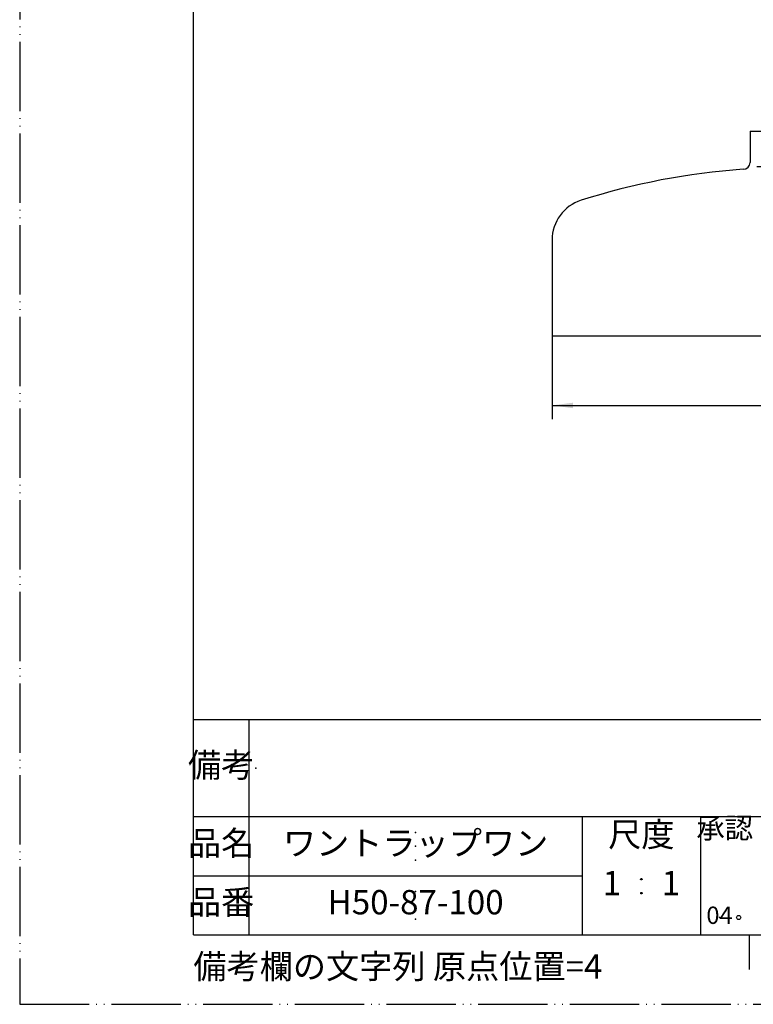
# Model space of a CAD drawing. Units: millimetres. Extents: x 0 to 210, y 0 to 297.
# Drawn here: x 0 to 106, y 0 to 142 of the extents above; entities that cross this region are included whole.
import ezdxf

# ---------------------------------------------------------------- set-up
doc = ezdxf.new("R2010")
doc.units = ezdxf.units.MM
doc.linetypes.add('DOT_CENTER', pattern=[14, 12, -1, 0, -1])
doc.linetypes.add('PHANTOM', pattern=[13, 10, -1, 0, -1, 0, -1])
doc.layers.add('1', color=7, linetype='Continuous')
doc.styles.add('CONVERTER_11', font='MS Mincho.ttf', dxfattribs={"width": 0.89})
doc.styles.add('CONVERTER_12', font='txt.shx', dxfattribs={"width": 0.9})
doc.dimstyles.new('ME10_DIM_10', dxfattribs={"dimtxt": 3, "dimasz": 3, "dimexe": 2, "dimexo": 0, "dimgap": 2, "dimtad": 1, "dimdsep": 46, "dimtxsty": 'CONVERTER_12', "dimsah": 1, "dimcen": 0.09, "dimclrd": 2, "dimclre": 2, "dimclrt": 7, "dimadec": 0, "dimazin": 0, "dimtfac": 1, "dimtdec": 4, "dimtix": 1, "dimtmove": 0, "dimatfit": 3, "dimfxl": 1, "dimtolj": 1, "dimtzin": 0, "dimarcsym": 0})

# ---------------------------------------------------------------- blocks, each defined once
blk = doc.blocks.new('開示A4')
at = {"layer": '1', "color": 4, "linetype": 'PHANTOM'}
for p, q in [((0, 297), (0, 0)), ((0, 0), (210, 0))]:
    blk.add_line(p, q, dxfattribs=at)
at = {"layer": '1', "color": 7, "linetype": 'Continuous'}
for p, q in [((25, 10), (25, 148.5)), ((25, 41), (200, 41)), ((200, 27), (25, 27)), ((25, 10), (105, 10)), ((105, 10), (200, 10))]:
    blk.add_line(p, q, dxfattribs=at)
at = {"layer": '1', "color": 2, "linetype": 'Continuous'}
for p, q in [((33, 41), (33, 27)), ((33, 27), (33, 10)), ((81, 27), (81, 10)), ((98, 27), (98, 10)), ((25, 18.5), (81, 18.5)), ((105, 10), (105, 5))]:
    blk.add_line(p, q, dxfattribs=at)
at = {"layer": '1', "color": 7, "linetype": 'DOT_CENTER'}
for centre in [(89.5, 18), (89.5, 16)]:
    blk.add_circle(centre, 0.1, dxfattribs=at)
at = {"layer": '1', "color": 7, "linetype": 'Continuous'}
blk.add_circle((103.5, 12.5), 0.3, dxfattribs=at)
at = {"layer": '1', "color": 4}
for p in [(34, 34), (57, 24.75), (57, 22.75), (57, 20.75), (57, 16.25), (85.25, 17), (93.75, 17), (57, 14.25), (57, 12.25), (100.75, 12.5)]:
    blk.add_point(p, dxfattribs=at)
at = {"layer": '1', "color": 2, "attachment_point": 5, "style": 'CONVERTER_11'}
for s, insert, char_height, line_spacing_factor in [('備考', (29, 34), 3.5, 0.454545), ('承認', (101.5, 25), 3, 0.590909), ('尺度', (89.5, 24), 3.5, 0.545455), ('品名', (29, 22.75), 3.5, 0.727273), ('品番', (29, 14.25), 3.5, 0.727273)]:
    blk.add_mtext(s, dxfattribs=dict(at, insert=insert, char_height=char_height, line_spacing_factor=line_spacing_factor))
at = {"layer": '1', "color": 250, "insert": (25, 5), "char_height": 3.5, "attachment_point": 4, "line_spacing_factor": 0.545455, "style": 'CONVERTER_11'}
blk.add_mtext('備考欄の文字列 原点位置=4', dxfattribs=at)
blk = doc.blocks.new('開示A4枠')
at = {"layer": '1'}
blk.add_blockref('開示A4', (0, 0), dxfattribs=at)
blk = doc.blocks.new('torapu', base_point=(76.65, 76.23))
at = {"layer": '1', "color": 7, "linetype": 'Continuous'}
for p, q in [((105.15, 125.73), (115.25, 125.73)), ((105.15, 125.73), (105.15, 121.23)), ((115.25, 125.73), (117.15, 125.73)), ((117.15, 125.73), (117.15, 121.23)), ((111.15, 120.56), (106.15, 120.56)), ((116.15, 120.56), (111.15, 120.56)), ((76.65, 110.05), (76.65, 96.23)), ((145.65, 110.05), (145.65, 96.23)), ((76.65, 96.23), (144.15, 96.23)), ((144.15, 96.23), (145.65, 96.23))]:
    blk.add_line(p, q, dxfattribs=at)
for radius in [34.5, 30.32, 6]:
    blk.add_circle((111.15, 182.23), radius, dxfattribs=at)
for centre, radius, start, end in [((104.15, 121.23), 1, 270, 0), ((118.15, 121.23), 1, 180, 270), ((111.15, 20.47), 100, 94.014, 107.6494), ((111.15, 20.47), 100, 72.3506, 85.986), ((82.65, 110.05), 6, 107.6494, 180), ((139.65, 110.05), 6, 0, 72.3506)]:
    blk.add_arc(centre, radius, start, end, dxfattribs=at)
blk = doc.blocks.new('*D5')
at = {"layer": '1', "color": 2, "linetype": 'Continuous'}
for p, q in [((76.65, 96.23), (76.65, 84.23)), ((145.65, 96.23), (145.65, 84.23)), ((76.65, 86.23), (145.65, 86.23))]:
    blk.add_line(p, q, dxfattribs=at)
at = {"layer": '1', "color": 2}
for points in [[(79.65, 86.62), (79.65, 85.83), (76.65, 86.23)], [(142.65, 85.83), (142.65, 86.62), (145.65, 86.23)]]:
    blk.add_solid(points, dxfattribs=at)
at = {"layer": '1', "color": 7, "insert": (108.24, 88.23), "char_height": 3, "attachment_point": 7, "rotation": 0.0001, "line_spacing_factor": 0.60024, "style": 'CONVERTER_12'}
blk.add_mtext('\\C7;{\\Fgdt;n}\\C7;69', dxfattribs=at)

msp = doc.modelspace()

# ---------------------------------------------------------------- block references
msp.add_blockref('開示A4枠', (0, 0))
at = {"layer": '1'}
msp.add_blockref('torapu', (76.649, 76.226), dxfattribs=at)

# ---------------------------------------------------------------- texts
at = {"layer": '1', "color": 7, "attachment_point": 5}
for s, insert, char_height, line_spacing_factor, style in [('ワントラップワン', (57, 22.75), 3.5, 0.545455, 'CONVERTER_11'), ('1', (85.25, 17), 3.5, 0.720288, 'CONVERTER_12'), ('1', (93.75, 17), 3.5, 0.720288, 'CONVERTER_12'), ('H50-87-100', (57, 14.25), 3.5, 0.720288, 'CONVERTER_12'), ('04', (100.75, 12.5), 2.5, 0.720288, 'CONVERTER_12')]:
    msp.add_mtext(s, dxfattribs=dict(at, insert=insert, char_height=char_height, line_spacing_factor=line_spacing_factor, style=style))

# ---------------------------------------------------------------- dimensions: what is measured, and where the dimension line sits
at = {"layer": '1'}
dim = msp.add_linear_dim(base=(76.649, 86.226), p1=(145.649, 96.226), p2=(76.649, 96.226), dimstyle='ME10_DIM_10', override={"dimpost": '{\\Fgdt;n}<>'}, dxfattribs=at)
dim.commit()
dim.dimension.update_dxf_attribs({"geometry": '*D5', "text_midpoint": (111.149, 89.726), "text_rotation": 0.00014})

doc.saveas('drawing.dxf')
